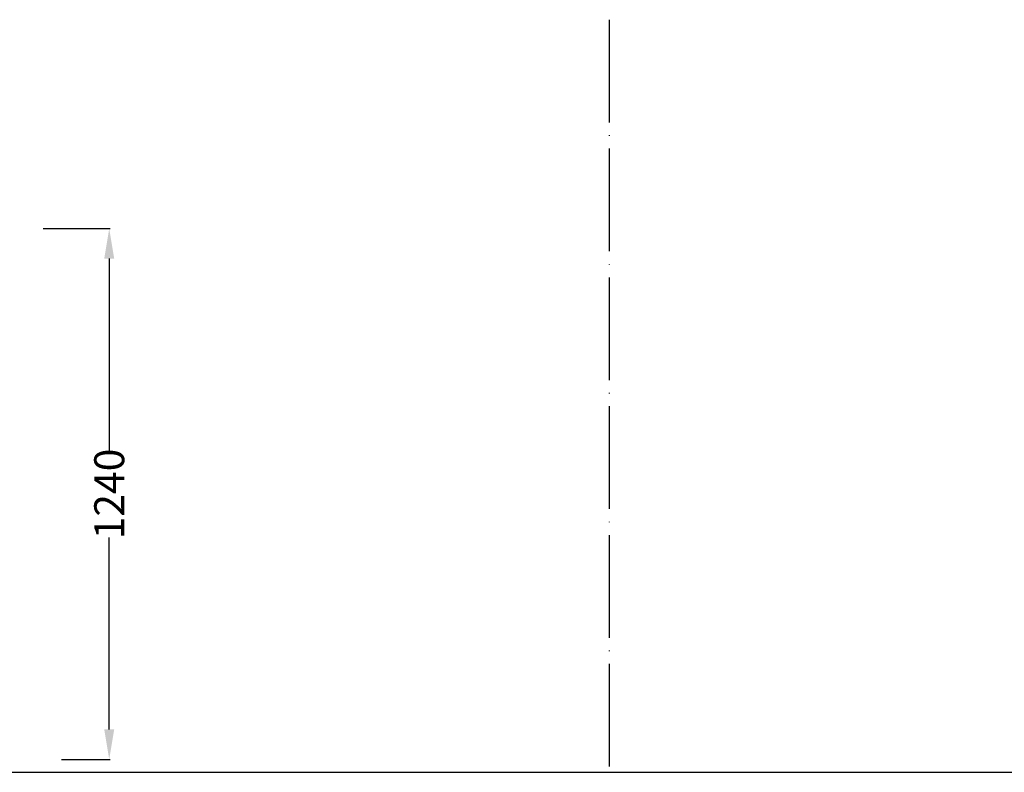
# Model space of a CAD drawing. Units: centimetres. Extents: x -15821 to -7325, y 1200 to 7433.
# Drawn here: x -8807 to -8577, y 5027 to 5203 of the extents above; entities that cross this region are included whole.
import ezdxf

# ---------------------------------------------------------------- set-up
doc = ezdxf.new("R2010")
doc.units = ezdxf.units.CM
doc.linetypes.add('ACAD_ISO04W100', pattern=[30, 24, -3, 0, -3])
doc.layers.add('NURUS DIMENSION', color=7, linetype='Continuous')
doc.layers.add('NURUS ELEVATION', color=7, linetype='Continuous')
doc.styles.add('ARIAL', font='arial.ttf')
doc.dimstyles.get("Standard").update_dxf_attribs({"dimtxt": 0.18, "dimasz": 0.18, "dimexe": 0.18, "dimexo": 0.0625, "dimgap": 0.09, "dimtad": 0, "dimtih": 1, "dimtoh": 1, "dimdec": 4, "dimzin": 0, "dimdsep": 46, "dimtxsty": 'Standard', "dimcen": 0.09, "dimadec": 0, "dimazin": 0, "dimtfac": 1, "dimtdec": 4, "dimtofl": 0, "dimtmove": 0, "dimatfit": 3, "dimfxl": 1, "dimtolj": 1, "dimtzin": 0, "dimarcsym": 0})

# ---------------------------------------------------------------- blocks, each defined once
blk = doc.blocks.new('*D15')
at = {"layer": 'DEFPOINTS', "color": 0, "transparency": 16777216}
for p in [(-8801.44, 5154.12), (-8797.12, 5030.12), (-8785.91, 5030.12)]:
    blk.add_point(p, dxfattribs=at)
at = {"layer": 'NURUS DIMENSION', "color": 0, "lineweight": -2, "transparency": 16777216}
for p, q in [((-8801.38, 5154.12), (-8785.73, 5154.12)), ((-8785.91, 5147.12), (-8785.91, 5102.32)), ((-8785.91, 5037.12), (-8785.91, 5081.92)), ((-8797.05, 5030.12), (-8785.73, 5030.12))]:
    blk.add_line(p, q, dxfattribs=at)
at = {"layer": 'NURUS DIMENSION', "color": 0, "transparency": 16777216}
for points in [[(-8787.08, 5147.12), (-8784.75, 5147.12), (-8785.91, 5154.12)], [(-8787.08, 5037.12), (-8784.75, 5037.12), (-8785.91, 5030.12)]]:
    blk.add_solid(points, dxfattribs=at)
at = {"layer": 'NURUS DIMENSION', "color": 0, "transparency": 16777216, "insert": (-8785.91, 5092.12), "char_height": 7, "attachment_point": 5, "rotation": 90, "style": 'ARIAL'}
blk.add_mtext('\\A1;1240', dxfattribs=at)

msp = doc.modelspace()

# ---------------------------------------------------------------- linework, layer by layer
msp.add_line((-9394.92, 5027.1), (-7325.26, 5027.1))
at = {"layer": 'NURUS ELEVATION', "linetype": 'ACAD_ISO04W100'}
msp.add_line((-8669.07, 5202.93), (-8669.07, 5027.1), dxfattribs=at)

# ---------------------------------------------------------------- dimensions: what is measured, and where the dimension line sits
at = {"layer": 'NURUS DIMENSION'}
dim = msp.add_linear_dim(base=(-8785.91, 5030.12), p1=(-8801.44, 5154.12), p2=(-8797.12, 5030.12), angle=90, dimstyle='Standard', override={"dimtxt": 7, "dimasz": 7, "dimtih": 0, "dimtoh": 0, "dimdec": 0, "dimlfac": 10, "dimtxsty": 'ARIAL', "dimtdec": 0}, dxfattribs=at)
dim.commit()
dim.dimension.update_dxf_attribs({"geometry": '*D15', "text_midpoint": (-8785.91, 5092.12)})

doc.saveas('drawing.dxf')
